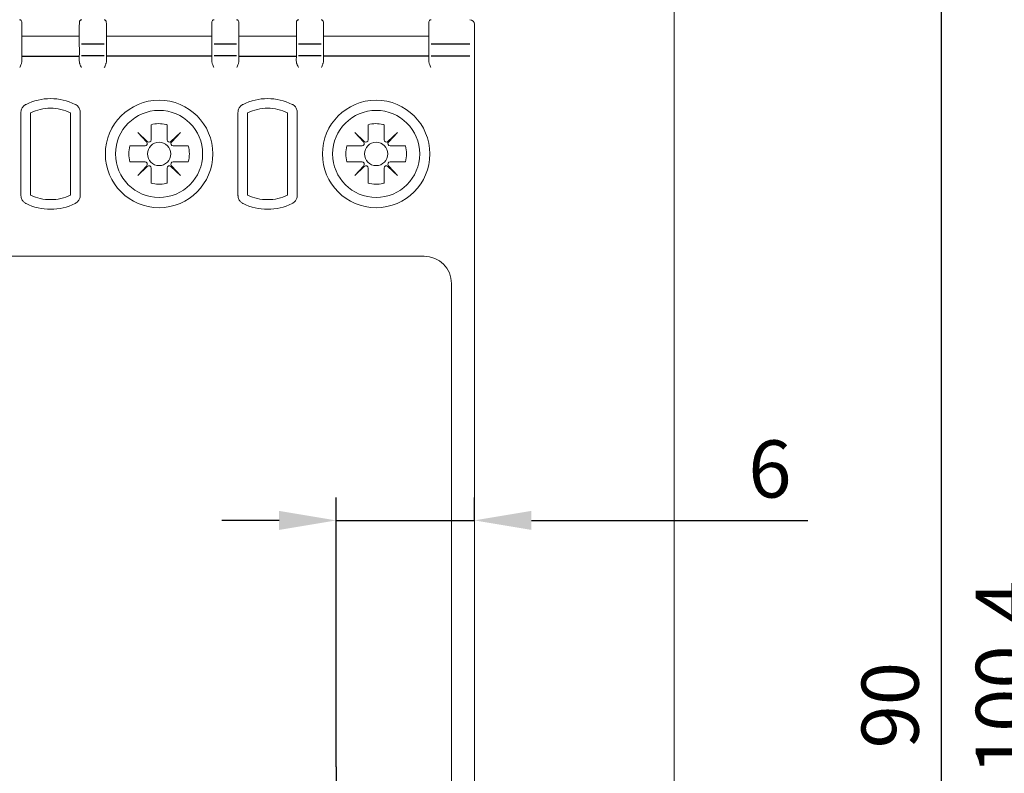
# Model space of a CAD drawing. Units: millimetres. Extents: x -556 to 0, y -1 to 403.
# Drawn here: x -104 to -61, y 220 to 253 of the extents above; entities that cross this region are included whole.
import ezdxf

# ---------------------------------------------------------------- set-up
doc = ezdxf.new("R2010")
doc.units = ezdxf.units.MM
doc.header["$LTSCALE"] = 3
doc.linetypes.add('CENTER2', pattern=[1.125, 0.75, -0.125, 0.125, -0.125])
doc.layers.get('DEFPOINTS').update_dxf_attribs({"color": 3})
doc.layers.add('0-CL', color=3, linetype='CENTER2')
doc.layers.add('0-DIM', color=3, linetype='Continuous')
doc.styles.add('ROMANS', font='romans.shx', dxfattribs={"width": 0.85})
doc.dimstyles.new('STAND01', dxfattribs={"dimtxt": 2.5, "dimasz": 2.5, "dimexe": 1, "dimexo": 0, "dimgap": 1, "dimtad": 1, "dimdec": 8, "dimdsep": 46, "dimtxsty": 'ROMANS', "dimcen": 0.09, "dimadec": 8, "dimazin": 2, "dimtp": 0.05, "dimtm": 0.05, "dimtfac": 0.6, "dimtdec": 8, "dimtmove": 0, "dimatfit": 0, "dimfxl": 1, "dimtolj": 1, "dimarcsym": 0})

# ---------------------------------------------------------------- blocks, each defined once
blk = doc.blocks.new('*D35')
at = {"layer": '0-DIM', "color": 0, "lineweight": -2, "transparency": 16777216}
for p, q in [((-74.95, 268.1), (-62.25, 268.1)), ((-63.25, 180.6), (-63.25, 265.6)), ((-74.95, 178.1), (-62.25, 178.1))]:
    blk.add_line(p, q, dxfattribs=at)
at = {"layer": '0-DIM', "color": 0, "transparency": 16777216}
for points in [[(-63.667, 265.6), (-62.833, 265.6), (-63.25, 268.1)], [(-63.667, 180.6), (-62.833, 180.6), (-63.25, 178.1)]]:
    blk.add_solid(points, dxfattribs=at)
at = {"layer": 'DEFPOINTS', "color": 0, "transparency": 16777216}
for p in [(-74.95, 268.1), (-63.25, 268.1), (-74.95, 178.1)]:
    blk.add_point(p, dxfattribs=at)
at = {"layer": '0-DIM', "color": 0, "transparency": 16777216, "insert": (-65.5, 223.1), "char_height": 2.5, "attachment_point": 5, "rotation": 90, "style": 'ROMANS'}
blk.add_mtext('\\A1;90', dxfattribs=at)
blk = doc.blocks.new('*D37')
at = {"layer": '0-DIM', "color": 0, "lineweight": -2, "transparency": 16777216}
for p, q in [((-89.75, 220.4), (-89.75, 232.188)), ((-83.7, 231.188), (-83.7, 232.188)), ((-92.25, 231.188), (-94.75, 231.188)), ((-89.75, 231.188), (-83.7, 231.188)), ((-81.2, 231.188), (-69.104, 231.188))]:
    blk.add_line(p, q, dxfattribs=at)
at = {"layer": '0-DIM', "color": 0, "transparency": 16777216}
for points in [[(-92.25, 231.604), (-92.25, 230.771), (-89.75, 231.188)], [(-81.2, 231.604), (-81.2, 230.771), (-83.7, 231.188)]]:
    blk.add_solid(points, dxfattribs=at)
at = {"layer": 'DEFPOINTS', "color": 0, "transparency": 16777216}
for p in [(-83.7, 231.188), (-83.7, 231.188), (-89.75, 220.4)]:
    blk.add_point(p, dxfattribs=at)
at = {"layer": '0-DIM', "color": 0, "transparency": 16777216, "insert": (-70.762, 233.438), "char_height": 2.5, "attachment_point": 5, "style": 'ROMANS'}
blk.add_mtext('\\A1;6', dxfattribs=at)
blk = doc.blocks.new('*D40')
at = {"layer": '0-DIM', "color": 0, "lineweight": -2, "transparency": 16777216}
for p, q in [((-87.25, 274.5), (-57.25, 274.5)), ((-58.25, 176.6), (-58.25, 272)), ((-88.65, 174.1), (-57.25, 174.1))]:
    blk.add_line(p, q, dxfattribs=at)
at = {"layer": '0-DIM', "color": 0, "transparency": 16777216}
for points in [[(-58.667, 272), (-57.833, 272), (-58.25, 274.5)], [(-58.667, 176.6), (-57.833, 176.6), (-58.25, 174.1)]]:
    blk.add_solid(points, dxfattribs=at)
at = {"layer": 'DEFPOINTS', "color": 0, "transparency": 16777216}
for p in [(-87.25, 274.5), (-58.25, 274.5), (-88.65, 174.1)]:
    blk.add_point(p, dxfattribs=at)
at = {"layer": '0-DIM', "color": 0, "transparency": 16777216, "insert": (-60.5, 224.3), "char_height": 2.5, "attachment_point": 5, "rotation": 90, "style": 'ROMANS'}
blk.add_mtext('\\A1;100.4', dxfattribs=at)
blk = doc.blocks.new('CGI0996-03')
at = {"linetype": 'Continuous', "lineweight": 0}
for p, q in [((-74.95, 178.1), (-74.95, 268.1)), ((-103.51050349, 253.00174524), (-103.51006107, 252.97639869)), ((-100.98949649, 253.00174524), (-100.98993891, 252.97639869)), ((-99.81050349, 253.00174524), (-99.81006107, 252.97639869)), ((-95.18949649, 253.00174524), (-95.18993891, 252.97639869)), ((-94.01050349, 253.00174524), (-94.01006107, 252.97639869)), ((-91.48949649, 253.00174524), (-91.48993891, 252.97639869)), ((-90.31050349, 253.00174524), (-90.31006107, 252.97639869)), ((-85.68949649, 253.00174524), (-85.68993891, 252.97639869)), ((-103.51006107, 252.97639869), (-103.50955685, 252.947512)), ((-103.50955685, 252.947512), (-103.50738207, 252.82291915)), ((-103.50733482, 252.8195482), (-103.50733482, 251.92364763)), ((-100.99266516, 252.8195482), (-100.99266516, 251.92364763)), ((-100.99044313, 252.947512), (-100.99261791, 252.82291915)), ((-100.98993891, 252.97639869), (-100.99044313, 252.947512)), ((-99.81006107, 252.97639869), (-99.80955685, 252.947512)), ((-99.80955685, 252.947512), (-99.80738207, 252.82291915)), ((-99.80733482, 252.8195482), (-99.80733482, 251.92364763)), ((-95.19266516, 252.8195482), (-95.19266516, 251.92364763)), ((-95.19044313, 252.947512), (-95.19261791, 252.82291915)), ((-95.18993891, 252.97639869), (-95.19044313, 252.947512)), ((-94.01006107, 252.97639869), (-94.00955685, 252.947512)), ((-94.00955685, 252.947512), (-94.00738207, 252.82291915)), ((-94.00733482, 252.8195482), (-94.00733482, 251.92364763)), ((-91.49266516, 252.8195482), (-91.49266516, 251.92364763)), ((-91.49044313, 252.947512), (-91.49261791, 252.82291915)), ((-91.48993891, 252.97639869), (-91.49044313, 252.947512)), ((-90.31006107, 252.97639869), (-90.30955685, 252.947512)), ((-90.30955685, 252.947512), (-90.30738207, 252.82291915)), ((-90.30733482, 252.8195482), (-90.30733482, 251.92364763)), ((-85.69266516, 252.8195482), (-85.69266516, 251.92364763)), ((-85.69044313, 252.947512), (-85.69261791, 252.82291915)), ((-85.68993891, 252.97639869), (-85.69044313, 252.947512)), ((-83.7, 252.84631457), (-83.7, 252.9)), ((-83.7, 252.84631457), (-83.7, 251.82353923)), ((-100.99999999, 252.37260948), (-103.49999999, 252.37260948)), ((-99.79999999, 252.37260948), (-95.19999999, 252.37260948)), ((-91.49999999, 252.37260948), (-93.99999999, 252.37260948)), ((-90.29999999, 252.37260948), (-85.69999999, 252.37260948)), ((-83.7, 251.82353923), (-83.7, 251.52518266)), ((-103.50719033, 251.52691802), (-103.50327324, 251.30127232)), ((-100.99280966, 251.52691802), (-100.99672674, 251.30127232)), ((-99.80719033, 251.52691802), (-99.80327324, 251.30127232)), ((-95.19280966, 251.52691802), (-95.19672674, 251.30127232)), ((-94.00719033, 251.52691802), (-94.00327324, 251.30127232)), ((-91.49280966, 251.52691802), (-91.49672674, 251.30127232)), ((-90.30719033, 251.52691802), (-90.30327324, 251.30127232)), ((-85.69280966, 251.52691802), (-85.69672674, 251.30127232)), ((-83.7, 194.67481734), (-83.7, 251.52518266)), ((-103.54739335, 249.03676992), (-103.54739335, 245.41323007)), ((-103.12643363, 249.02370518), (-103.12643363, 245.42629482)), ((-101.37356635, 249.02370518), (-101.37356635, 245.42629481)), ((-100.95260664, 245.41323007), (-100.95260664, 249.03676992)), ((-94.04739335, 249.03676992), (-94.04739335, 245.41323007)), ((-93.62643363, 249.02370518), (-93.62643363, 245.42629482)), ((-91.87356635, 249.02370518), (-91.87356635, 245.42629481)), ((-91.45260664, 245.41323007), (-91.45260664, 249.03676992)), ((-97.84899998, 248.5038102), (-97.84899998, 247.84081632)), ((-97.15099998, 247.84081632), (-97.15099998, 248.5038102)), ((-88.34899998, 248.5038102), (-88.34899998, 247.84081632)), ((-87.65099998, 247.84081632), (-87.65099998, 248.5038102)), ((-98.01745909, 247.76790695), (-98.43732504, 248.16232506)), ((-98.43732504, 248.16232506), (-98.04290693, 247.74245911)), ((-96.56267492, 248.16232506), (-96.98254086, 247.76790695)), ((-96.95709302, 247.74245911), (-96.56267492, 248.16232506)), ((-88.51745909, 247.76790695), (-88.93732504, 248.16232506)), ((-88.93732504, 248.16232506), (-88.54290693, 247.74245911)), ((-87.06267492, 248.16232506), (-87.48254086, 247.76790695)), ((-87.45709302, 247.74245911), (-87.06267492, 248.16232506)), ((-98.1158163, 247.574), (-98.77881018, 247.574)), ((-96.22118977, 247.574), (-96.88418366, 247.574)), ((-88.6158163, 247.574), (-89.27881018, 247.574)), ((-86.72118977, 247.574), (-87.38418366, 247.574)), ((-98.77881018, 246.876), (-98.1158163, 246.876)), ((-98.04290693, 246.70754088), (-98.43732504, 246.28767494)), ((-98.43732504, 246.28767494), (-98.01745909, 246.68209304)), ((-97.84899998, 246.60918368), (-97.84899998, 245.94618979)), ((-97.15099998, 245.94618979), (-97.15099998, 246.60918368)), ((-96.98254086, 246.68209304), (-96.56267492, 246.28767494)), ((-96.56267492, 246.28767494), (-96.95709302, 246.70754088)), ((-96.88418366, 246.876), (-96.22118977, 246.876)), ((-89.27881018, 246.876), (-88.6158163, 246.876)), ((-88.54290693, 246.70754088), (-88.93732504, 246.28767494)), ((-88.93732504, 246.28767494), (-88.51745909, 246.68209304)), ((-88.34899998, 246.60918368), (-88.34899998, 245.94618979)), ((-87.65099998, 245.94618979), (-87.65099998, 246.60918368)), ((-87.48254086, 246.68209304), (-87.06267492, 246.28767494)), ((-87.06267492, 246.28767494), (-87.45709302, 246.70754088)), ((-87.38418366, 246.876), (-86.72118977, 246.876)), ((-85.9, 242.75), (-135.3, 242.75)), ((-84.7, 241.55), (-84.7, 204.65))]:
    blk.add_line(p, q, dxfattribs=at)
at = {"color": 31}
for p, q in [((-99.90731959, 252.02244361), (-100.89268039, 252.02244361)), ((-94.10731959, 252.02244361), (-95.09268039, 252.02244361)), ((-90.40731959, 252.02244361), (-91.39268039, 252.02244361)), ((-83.9, 252.02244361), (-85.59268039, 252.02244361)), ((-103.49999999, 251.50112081), (-100.99999999, 251.50112081)), ((-99.90715668, 251.52518266), (-100.8928433, 251.52518266)), ((-95.19999999, 251.50112081), (-99.79999999, 251.50112081)), ((-94.10715668, 251.52518266), (-95.0928433, 251.52518266)), ((-93.99999999, 251.50112081), (-91.49999999, 251.50112081)), ((-90.40715668, 251.52518266), (-91.3928433, 251.52518266)), ((-85.69999999, 251.50112081), (-90.29999999, 251.50112081)), ((-85.5928433, 251.52518266), (-83.9, 251.52518266))]:
    blk.add_line(p, q, dxfattribs=at)
at = {"linetype": 'Continuous', "lineweight": 0}
for centre, radius in [((-97.49999999, 247.225), 2.35172989), ((-87.99999999, 247.225), 2.35172989), ((-97.49999999, 247.225), 1.90604032), ((-87.99999999, 247.225), 1.90604032), ((-97.49999998, 247.225), 0.51089547), ((-87.99999998, 247.225), 0.51089547)]:
    blk.add_circle(centre, radius, dxfattribs=at)
for centre, radius, start, end in [((-103.61048826, 253), 0.1, 1, 90), ((-100.88951172, 253), 0.1, 90, 179), ((-99.91048826, 253), 0.1, 1, 90), ((-95.08951172, 253), 0.1, 90, 179), ((-94.11048826, 253), 0.1, 1, 90), ((-91.38951172, 253), 0.1, 90, 179), ((-90.41048826, 253), 0.1, 1, 90), ((-85.58951172, 253), 0.1, 90, 179), ((-83.9, 252.9), 0.2, 0, 90), ((-102.24999998, 247.225), 2.42182859, 63.649796958, 116.35020339), ((-92.74999998, 247.225), 2.42182859, 63.649796958, 116.35020339), ((-102.25, 247.225), 2.00086888, 89.999999765, 115.978033115), ((-102.25, 247.225), 2.00086888, 64.021966462, 89.999999765), ((-92.75, 247.225), 2.00086888, 89.999999765, 115.978033115), ((-92.75, 247.225), 2.00086888, 64.021966462, 89.999999765), ((-97.49999998, 247.225), 1.32557781, 76.919700661, 105.26485905), ((-97.49999998, 247.225), 1.32557781, 74.73514095, 76.919700661), ((-87.99999998, 247.225), 1.32557781, 76.919700661, 105.26485905), ((-87.99999998, 247.225), 1.32557781, 74.73514095, 76.919700661), ((-97.49999998, 247.225), 1.32557781, 164.73514095, 195.26485905), ((-97.49999998, 247.225), 1.32557781, 344.73514095, 15.26485905), ((-87.99999998, 247.225), 1.32557781, 164.73514095, 195.26485905), ((-87.99999998, 247.225), 1.32557781, 344.73514095, 15.26485905), ((-97.49999998, 247.225), 1.32557781, 254.73514095, 283.080299339), ((-97.49999998, 247.225), 1.32557781, 283.080299339, 285.26485905), ((-87.99999998, 247.225), 1.32557781, 254.73514095, 283.080299339), ((-87.99999998, 247.225), 1.32557781, 283.080299339, 285.26485905), ((-102.25, 247.225), 2.00086888, 244.021966885, 270.000000235), ((-102.25, 247.225), 2.00086888, 270.000000235, 295.978033438), ((-92.75, 247.225), 2.00086888, 244.021966885, 270.000000235), ((-92.75, 247.225), 2.00086888, 270.000000235, 295.978033438), ((-102.24999998, 247.225), 2.42182859, 243.64979661, 296.350203042), ((-92.74999998, 247.225), 2.42182859, 243.64979661, 296.350203042), ((-85.9, 241.55), 1.2, 0, 90)]:
    blk.add_arc(centre, radius, start, end, dxfattribs=at)
for centre, major_axis, ratio, start_param, end_param in [((-108.84143321, 252.65268109), (5.33400536, 0.17185317), 0.1977775569, 6.2802604819, 6.2821794332), ((-95.65857015, 252.65338884), (-5.3340029, 0.17111664), 0.1977778155, 0.0009785906, 0.0028975514), ((-105.14143308, 252.65268165), (5.33400523, 0.17185259), 0.1977775571, 6.2802605033, 6.2821794548), ((-89.85857017, 252.65338802), (-5.33400289, 0.17111749), 0.1977778152, 0.0009786223, 0.002897583), ((-99.34143354, 252.6526821), (5.33400569, 0.17185212), 0.1977775572, 6.2802605212, 6.2821794724), ((-86.15856987, 252.65338977), (-5.33400318, 0.17111567), 0.1977778158, 0.0009785543, 0.002897515), ((-95.64143321, 252.65268094), (5.33400535, 0.17185333), 0.1977775568, 6.2802604761, 6.2821794275), ((-80.35856989, 252.65339016), (-5.33400317, 0.17111527), 0.197777816, 0.0009785394, 0.0028975001), ((-103.60731959, 251.92189278), (0, 0.10055083), 0.9945218954, 4.7298422729, 4.7307428771), ((-100.89268039, 251.92189278), (0, 0.10055083), 0.9945218954, 1.55244243, 1.5533430343), ((-99.90731959, 251.92189278), (0, 0.10055083), 0.9945218954, 4.7298422729, 4.7307428771), ((-95.09268039, 251.92189278), (0, 0.10055083), 0.9945218954, 1.55244243, 1.5533430343), ((-94.10731959, 251.92189278), (0, 0.10055083), 0.9945218954, 4.7298422729, 4.7307428771), ((-91.39268039, 251.92189278), (0, 0.10055083), 0.9945218954, 1.55244243, 1.5533430343), ((-90.40731959, 251.92189278), (0, 0.10055083), 0.9945218954, 4.7298422729, 4.7307428771), ((-85.59268039, 251.92189278), (0, 0.10055083), 0.9945218954, 1.55244243, 1.5533430343), ((-85.59268039, 251.92189278), (0, 0.10055083), 0.9945218954, 0, 0.0016406829), ((-97.94899998, 247.84081632), (0, -0.10002283), 0.9997717849, 5.5291426691, 7.853981634), ((-97.05099998, 247.84081632), (0, -0.10002283), 0.9997717849, 4.7123889804, 7.0372279453), ((-88.44899998, 247.84081632), (0, -0.10002283), 0.9997717849, 5.5291426691, 7.853981634), ((-87.55099998, 247.84081632), (0, -0.10002283), 0.9997717849, 4.7123889804, 7.0372279453), ((-98.1158163, 247.674), (0.10002283, 0), 0.9997717849, 4.7123889804, 7.0372279453), ((-96.88418366, 247.674), (-0.10002283, 0), 0.9997717849, 5.5291426691, 7.853981634), ((-88.6158163, 247.674), (0.10002283, 0), 0.9997717849, 4.7123889804, 7.0372279453), ((-87.38418366, 247.674), (-0.10002283, 0), 0.9997717849, 5.5291426691, 7.853981634), ((-98.1158163, 246.776), (0.10002283, 0), 0.9997717849, 5.5291426691, 7.853981634), ((-97.94899998, 246.60918368), (0, 0.10002283), 0.9997717849, 4.7123889804, 7.0372279453), ((-97.05099998, 246.60918368), (0, 0.10002283), 0.9997717849, 5.5291426691, 7.853981634), ((-96.88418366, 246.776), (-0.10002283, 0), 0.9997717849, 4.7123889804, 7.0372279453), ((-88.6158163, 246.776), (0.10002283, 0), 0.9997717849, 5.5291426691, 7.853981634), ((-88.44899998, 246.60918368), (0, 0.10002283), 0.9997717849, 4.7123889804, 7.0372279453), ((-87.55099998, 246.60918368), (0, 0.10002283), 0.9997717849, 5.5291426691, 7.853981634), ((-87.38418366, 246.776), (-0.10002283, 0), 0.9997717849, 4.7123889804, 7.0372279453)]:
    blk.add_ellipse(centre, major_axis=major_axis, ratio=ratio, start_param=start_param, end_param=end_param, dxfattribs=at)
at = {"color": 31}
for centre, start_param, end_param in [((-100.89268039, 251.92189278), 0, 0.0016406829), ((-99.90731959, 251.92189278), 6.2815446243, 6.2831853072), ((-95.09268039, 251.92189278), 0, 0.0016406829), ((-94.10731959, 251.92189278), 6.2815446243, 6.2831853072), ((-91.39268039, 251.92189278), 0, 0.0016406829), ((-90.40731959, 251.92189278), 6.2815446243, 6.2831853072)]:
    blk.add_ellipse(centre, major_axis=(0, 0.10055083), ratio=0.9945218954, start_param=start_param, end_param=end_param, dxfattribs=at)
at = {"linetype": 'Continuous', "lineweight": 0}
for points, knots in [([(-103.50733482, 252.8195482), (-103.50733481, 252.81967146), (-103.507335, 252.81979473), (-103.50733606, 252.82011522), (-103.50733725, 252.82031244), (-103.50734171, 252.82082244), (-103.50734581, 252.82113522), (-103.50735126, 252.821448)], [0, 0, 0, 0, 0.003526281714, 0.003526281714, 0.009168332457, 0.009168332457, 0.018116232065, 0.018116232065, 0.018116232065, 0.018116232065]), ([(-100.99266516, 252.8195482), (-100.99266517, 252.81967146), (-100.99266498, 252.81979473), (-100.99266392, 252.82011522), (-100.99266273, 252.82031244), (-100.99265827, 252.82082244), (-100.99265417, 252.82113522), (-100.99264873, 252.821448)], [0, 0, 0, 0, 0.003526281714, 0.003526281714, 0.009168332457, 0.009168332457, 0.018116232065, 0.018116232065, 0.018116232065, 0.018116232065]), ([(-99.80733482, 252.8195482), (-99.80733481, 252.81967146), (-99.807335, 252.81979473), (-99.80733606, 252.82011522), (-99.80733725, 252.82031244), (-99.80734171, 252.82082244), (-99.80734581, 252.82113522), (-99.80735126, 252.821448)], [0, 0, 0, 0, 0.003526281714, 0.003526281714, 0.009168332457, 0.009168332457, 0.018116232065, 0.018116232065, 0.018116232065, 0.018116232065]), ([(-95.19266516, 252.8195482), (-95.19266517, 252.81967146), (-95.19266498, 252.81979473), (-95.19266392, 252.82011522), (-95.19266273, 252.82031244), (-95.19265827, 252.82082244), (-95.19265417, 252.82113522), (-95.19264873, 252.821448)], [0, 0, 0, 0, 0.003526281714, 0.003526281714, 0.009168332457, 0.009168332457, 0.018116232065, 0.018116232065, 0.018116232065, 0.018116232065]), ([(-94.00733482, 252.8195482), (-94.00733481, 252.81967146), (-94.007335, 252.81979473), (-94.00733606, 252.82011522), (-94.00733725, 252.82031244), (-94.00734171, 252.82082244), (-94.00734581, 252.82113522), (-94.00735126, 252.821448)], [0, 0, 0, 0, 0.003526281714, 0.003526281714, 0.009168332457, 0.009168332457, 0.018116232066, 0.018116232066, 0.018116232066, 0.018116232066]), ([(-91.49266516, 252.8195482), (-91.49266517, 252.81967146), (-91.49266498, 252.81979473), (-91.49266392, 252.82011522), (-91.49266273, 252.82031244), (-91.49265827, 252.82082244), (-91.49265417, 252.82113522), (-91.49264873, 252.821448)], [0, 0, 0, 0, 0.003526281714, 0.003526281714, 0.009168332457, 0.009168332457, 0.018116232065, 0.018116232065, 0.018116232065, 0.018116232065]), ([(-90.30733482, 252.8195482), (-90.30733481, 252.81967146), (-90.307335, 252.81979473), (-90.30733606, 252.82011522), (-90.30733725, 252.82031244), (-90.30734171, 252.82082244), (-90.30734581, 252.82113522), (-90.30735126, 252.821448)], [0, 0, 0, 0, 0.003526281714, 0.003526281714, 0.009168332457, 0.009168332457, 0.018116232066, 0.018116232066, 0.018116232066, 0.018116232066]), ([(-85.69266516, 252.8195482), (-85.69266517, 252.81967146), (-85.69266498, 252.81979473), (-85.69266392, 252.82011522), (-85.69266273, 252.82031244), (-85.69265827, 252.82082244), (-85.69265417, 252.82113522), (-85.69264873, 252.821448)], [0, 0, 0, 0, 0.003526281714, 0.003526281714, 0.009168332457, 0.009168332457, 0.018116232065, 0.018116232065, 0.018116232065, 0.018116232065]), ([(-93.99988858, 252.39361737), (-93.9998859, 252.39346354), (-93.99988456, 252.39330697), (-93.99988456, 252.39298837), (-93.9998859, 252.39282625), (-93.99988858, 252.39266131)], [23.071029077354, 23.071029077354, 23.071029077354, 23.071029077354, 23.080160454416, 23.080160454416, 23.089291830191, 23.089291830191, 23.089291830191, 23.089291830191]), ([(-103.50733633, 251.92373577), (-103.5089338, 251.91179834), (-103.5098458, 251.86559251), (-103.50986152, 251.75093031), (-103.50950601, 251.69681949), (-103.50839827, 251.60249003), (-103.50784631, 251.56470605), (-103.50719033, 251.52691802)], [-0.7115820538, -0.7115820538, -0.7115820538, -0.7115820538, -0.0038282386, -0.0038282386, 0.4496280693, 0.4496280693, 0.7330382618, 0.7330382618, 0.7330382618, 0.7330382618]), ([(-100.99266365, 251.92373577), (-100.99106619, 251.91179834), (-100.99015418, 251.86559251), (-100.99013847, 251.75093031), (-100.99049397, 251.69681949), (-100.99160171, 251.60249003), (-100.99215368, 251.56470605), (-100.99280966, 251.52691802)], [-0.7115820538, -0.7115820538, -0.7115820538, -0.7115820538, -0.0038282386, -0.0038282386, 0.4496280693, 0.4496280693, 0.7330382618, 0.7330382618, 0.7330382618, 0.7330382618]), ([(-99.80733633, 251.92373577), (-99.8089338, 251.91179834), (-99.8098458, 251.86559251), (-99.80986152, 251.75093031), (-99.80950601, 251.69681949), (-99.80839827, 251.60249003), (-99.80784631, 251.56470605), (-99.80719033, 251.52691802)], [-0.7115820538, -0.7115820538, -0.7115820538, -0.7115820538, -0.0038282386, -0.0038282386, 0.4496280693, 0.4496280693, 0.7330382618, 0.7330382618, 0.7330382618, 0.7330382618]), ([(-95.19266365, 251.92373577), (-95.19106619, 251.91179834), (-95.19015418, 251.86559251), (-95.19013847, 251.75093031), (-95.19049397, 251.69681949), (-95.19160171, 251.60249003), (-95.19215368, 251.56470605), (-95.19280966, 251.52691802)], [-0.7115820538, -0.7115820538, -0.7115820538, -0.7115820538, -0.0038282386, -0.0038282386, 0.4496280693, 0.4496280693, 0.7330382618, 0.7330382618, 0.7330382618, 0.7330382618]), ([(-94.00733633, 251.92373577), (-94.0089338, 251.91179834), (-94.0098458, 251.86559251), (-94.00986152, 251.75093031), (-94.00950601, 251.69681949), (-94.00839827, 251.60249003), (-94.00784631, 251.56470605), (-94.00719033, 251.52691802)], [-0.7115820538, -0.7115820538, -0.7115820538, -0.7115820538, -0.0038282386, -0.0038282386, 0.4496280693, 0.4496280693, 0.7330382618, 0.7330382618, 0.7330382618, 0.7330382618]), ([(-91.49266365, 251.92373577), (-91.49106619, 251.91179834), (-91.49015418, 251.86559251), (-91.49013847, 251.75093031), (-91.49049397, 251.69681949), (-91.49160171, 251.60249003), (-91.49215368, 251.56470605), (-91.49280966, 251.52691802)], [-0.7115820538, -0.7115820538, -0.7115820538, -0.7115820538, -0.0038282386, -0.0038282386, 0.4496280693, 0.4496280693, 0.7330382618, 0.7330382618, 0.7330382618, 0.7330382618]), ([(-90.30733633, 251.92373577), (-90.3089338, 251.91179834), (-90.3098458, 251.86559251), (-90.30986152, 251.75093031), (-90.30950601, 251.69681949), (-90.30839827, 251.60249003), (-90.30784631, 251.56470605), (-90.30719033, 251.52691802)], [-0.7115820538, -0.7115820538, -0.7115820538, -0.7115820538, -0.0038282386, -0.0038282386, 0.4496280693, 0.4496280693, 0.7330382618, 0.7330382618, 0.7330382618, 0.7330382618]), ([(-85.69266365, 251.92373577), (-85.69106619, 251.91179834), (-85.69015418, 251.86559251), (-85.69013847, 251.75093031), (-85.69049397, 251.69681949), (-85.69160171, 251.60249003), (-85.69215368, 251.56470605), (-85.69280966, 251.52691802)], [-0.7115820538, -0.7115820538, -0.7115820538, -0.7115820538, -0.0038282386, -0.0038282386, 0.4496280693, 0.4496280693, 0.7330382618, 0.7330382618, 0.7330382618, 0.7330382618]), ([(-103.59810681, 251.00385986), (-103.57667648, 251.05370693), (-103.55333784, 251.10754543), (-103.53002394, 251.17301161), (-103.52548047, 251.18662237), (-103.52144184, 251.2)], [0, 0, 0, 0, 0.16277563538, 0.16277563538, 0.20606383224, 0.20606383224, 0.20606383224, 0.20606383224]), ([(-100.90189317, 251.00385986), (-100.9233235, 251.05370693), (-100.94666214, 251.10754543), (-100.96997604, 251.17301161), (-100.97451951, 251.18662237), (-100.97855814, 251.2)], [0, 0, 0, 0, 0.16277563538, 0.16277563538, 0.20606383224, 0.20606383224, 0.20606383224, 0.20606383224]), ([(-99.89810681, 251.00385986), (-99.87667648, 251.05370693), (-99.85333784, 251.10754543), (-99.83002394, 251.17301161), (-99.82548047, 251.18662237), (-99.82144184, 251.2)], [0, 0, 0, 0, 0.16277563538, 0.16277563538, 0.20606383224, 0.20606383224, 0.20606383224, 0.20606383224]), ([(-95.10189317, 251.00385986), (-95.1233235, 251.05370693), (-95.14666214, 251.10754543), (-95.16997604, 251.17301161), (-95.17451951, 251.18662237), (-95.17855814, 251.2)], [0, 0, 0, 0, 0.16277563538, 0.16277563538, 0.20606383224, 0.20606383224, 0.20606383224, 0.20606383224]), ([(-94.09810681, 251.00385986), (-94.07667648, 251.05370693), (-94.05333784, 251.10754543), (-94.03002394, 251.17301161), (-94.02548047, 251.18662237), (-94.02144184, 251.2)], [0, 0, 0, 0, 0.16277563538, 0.16277563538, 0.20606383224, 0.20606383224, 0.20606383224, 0.20606383224]), ([(-91.40189317, 251.00385986), (-91.4233235, 251.05370693), (-91.44666214, 251.10754543), (-91.46997604, 251.17301161), (-91.47451951, 251.18662237), (-91.47855814, 251.2)], [0, 0, 0, 0, 0.16277563538, 0.16277563538, 0.20606383224, 0.20606383224, 0.20606383224, 0.20606383224]), ([(-90.39810681, 251.00385986), (-90.37667648, 251.05370693), (-90.35333784, 251.10754543), (-90.33002394, 251.17301161), (-90.32548047, 251.18662237), (-90.32144184, 251.2)], [0, 0, 0, 0, 0.16277563538, 0.16277563538, 0.20606383224, 0.20606383224, 0.20606383224, 0.20606383224]), ([(-85.60189317, 251.00385986), (-85.6233235, 251.05370693), (-85.64666214, 251.10754543), (-85.66997604, 251.17301161), (-85.67451951, 251.18662237), (-85.67855814, 251.2)], [0, 0, 0, 0, 0.16277563538, 0.16277563538, 0.20606383224, 0.20606383224, 0.20606383224, 0.20606383224]), ([(-103.34812781, 249.38272693), (-103.38588038, 249.36077227), (-103.42029721, 249.33244541), (-103.48000812, 249.26392299), (-103.50485275, 249.22238695), (-103.53199625, 249.15057751), (-103.53943785, 249.12152734), (-103.54611674, 249.07370902), (-103.54739335, 249.05517818), (-103.54739335, 249.03676992)], [0.02628003494, 0.02628003494, 0.02628003494, 0.02628003494, 0.15683836699, 0.15683836699, 0.2982137964, 0.2982137964, 0.38657343978, 0.38657343978, 0.44179821689, 0.44179821689, 0.44179821689, 0.44179821689]), ([(-100.95260664, 249.03676992), (-100.95260664, 249.08904938), (-100.96314108, 249.14195712), (-101.00141355, 249.23398829), (-101.02760646, 249.27468756), (-101.07990692, 249.33088387), (-101.10263571, 249.35044639), (-101.12841691, 249.36803405), (-101.12965776, 249.36887033), (-101.13090303, 249.36969944)], [0, 0, 0, 0, 0.15683836728, 0.15683836728, 0.29821379694, 0.29821379694, 0.38657344048, 0.38657344048, 0.39102409488, 0.39102409488, 0.39102409488, 0.39102409488]), ([(-93.84812781, 249.38272693), (-93.88588038, 249.36077227), (-93.92029721, 249.33244541), (-93.98000812, 249.26392299), (-94.00485275, 249.22238695), (-94.03199625, 249.15057751), (-94.03943785, 249.12152734), (-94.04611674, 249.07370902), (-94.04739335, 249.05517818), (-94.04739335, 249.03676992)], [0.02628003494, 0.02628003494, 0.02628003494, 0.02628003494, 0.15683836699, 0.15683836699, 0.2982137964, 0.2982137964, 0.38657343978, 0.38657343978, 0.44179821689, 0.44179821689, 0.44179821689, 0.44179821689]), ([(-91.45260664, 249.03676992), (-91.45260664, 249.08904938), (-91.46314108, 249.14195712), (-91.50141355, 249.23398829), (-91.52760646, 249.27468756), (-91.57990692, 249.33088387), (-91.60263571, 249.35044639), (-91.62841691, 249.36803405), (-91.62965776, 249.36887033), (-91.63090303, 249.36969944)], [0, 0, 0, 0, 0.15683836728, 0.15683836728, 0.29821379694, 0.29821379694, 0.38657344048, 0.38657344048, 0.39102409488, 0.39102409488, 0.39102409488, 0.39102409488]), ([(-103.54739335, 245.41323007), (-103.54739335, 245.39482181), (-103.54611674, 245.37629098), (-103.53943785, 245.32847266), (-103.53199625, 245.29942248), (-103.50485275, 245.22761305), (-103.48000812, 245.18607701), (-103.42029721, 245.11755459), (-103.38588038, 245.08922773), (-103.34812781, 245.06727307)], [0, 0, 0, 0, 0.05522477711, 0.05522477711, 0.14358442049, 0.14358442049, 0.28495984989, 0.28495984989, 0.41551818197, 0.41551818197, 0.41551818197, 0.41551818197]), ([(-101.13090303, 245.08030056), (-101.12965776, 245.08112967), (-101.12841691, 245.08196595), (-101.10263571, 245.09955361), (-101.07990692, 245.11911612), (-101.02760646, 245.17531244), (-101.00141355, 245.21601171), (-100.96314108, 245.30804288), (-100.95260664, 245.36095062), (-100.95260664, 245.41323007)], [0.05077412281, 0.05077412281, 0.05077412281, 0.05077412281, 0.05522477721, 0.05522477721, 0.14358442075, 0.14358442075, 0.28495985041, 0.28495985041, 0.4417982177, 0.4417982177, 0.4417982177, 0.4417982177]), ([(-94.04739335, 245.41323007), (-94.04739335, 245.39482181), (-94.04611674, 245.37629098), (-94.03943785, 245.32847266), (-94.03199625, 245.29942248), (-94.00485275, 245.22761305), (-93.98000812, 245.18607701), (-93.92029721, 245.11755459), (-93.88588038, 245.08922773), (-93.84812781, 245.06727307)], [0, 0, 0, 0, 0.05522477711, 0.05522477711, 0.14358442049, 0.14358442049, 0.28495984989, 0.28495984989, 0.41551818197, 0.41551818197, 0.41551818197, 0.41551818197]), ([(-91.63090303, 245.08030056), (-91.62965776, 245.08112967), (-91.62841691, 245.08196595), (-91.60263571, 245.09955361), (-91.57990692, 245.11911612), (-91.52760646, 245.17531244), (-91.50141355, 245.21601171), (-91.46314108, 245.30804288), (-91.45260664, 245.36095062), (-91.45260664, 245.41323007)], [0.05077412281, 0.05077412281, 0.05077412281, 0.05077412281, 0.05522477721, 0.05522477721, 0.14358442075, 0.14358442075, 0.28495985041, 0.28495985041, 0.4417982177, 0.4417982177, 0.4417982177, 0.4417982177])]:
    blk.add_open_spline(points, degree=3, knots=knots, dxfattribs=at)
for points in [[(-103.52144184, 251.2), (-103.51059508, 251.23592902), (-103.50317691, 251.27010489), (-103.50327324, 251.30127232)], [(-100.97855814, 251.2), (-100.9894049, 251.23592902), (-100.99682307, 251.27010489), (-100.99672674, 251.30127232)], [(-99.82144184, 251.2), (-99.81059508, 251.23592902), (-99.80317691, 251.27010489), (-99.80327324, 251.30127232)], [(-95.17855814, 251.2), (-95.1894049, 251.23592902), (-95.19682307, 251.27010489), (-95.19672674, 251.30127232)], [(-94.02144184, 251.2), (-94.01059508, 251.23592902), (-94.00317691, 251.27010489), (-94.00327324, 251.30127232)], [(-91.47855814, 251.2), (-91.4894049, 251.23592902), (-91.49682307, 251.27010489), (-91.49672674, 251.30127232)], [(-90.32144184, 251.2), (-90.31059508, 251.23592902), (-90.30317691, 251.27010489), (-90.30327324, 251.30127232)], [(-85.67855814, 251.2), (-85.6894049, 251.23592902), (-85.69682307, 251.27010489), (-85.69672674, 251.30127232)], [(-103.32494443, 249.39519542), (-103.33279426, 249.39130723), (-103.34052861, 249.38714617), (-103.34812781, 249.38272693)], [(-101.13090303, 249.36969944), (-101.14510929, 249.37915814), (-101.15988936, 249.38768328), (-101.17505555, 249.39519542)], [(-93.82494443, 249.39519542), (-93.83279426, 249.39130723), (-93.84052861, 249.38714617), (-93.84812781, 249.38272693)], [(-91.63090303, 249.36969944), (-91.64510929, 249.37915814), (-91.65988936, 249.38768328), (-91.67505555, 249.39519542)], [(-103.34812781, 245.06727307), (-103.34052861, 245.06285383), (-103.33279426, 245.05869277), (-103.32494443, 245.05480458)], [(-101.17505555, 245.05480458), (-101.15988936, 245.06231672), (-101.14510929, 245.07084186), (-101.13090303, 245.08030056)], [(-93.84812781, 245.06727307), (-93.84052861, 245.06285383), (-93.83279426, 245.05869277), (-93.82494443, 245.05480458)], [(-91.67505555, 245.05480458), (-91.65988936, 245.06231672), (-91.64510929, 245.07084186), (-91.63090303, 245.08030056)]]:
    blk.add_open_spline(points, degree=3, dxfattribs=at)
at = {"layer": '0-CL'}
blk.add_line((-89.75, 220.4), (-89.75, 217.4), dxfattribs=at)
at = {"layer": '0-DIM'}
for base, p1, p2, angle, picture, middle in [((-58.25, 274.5), (-88.6499999983, 174.1000000003), (-87.2499999982, 274.5), 90, '*D40', (-60.5, 224.3000000001)), ((-63.249999999, 268.1), (-74.9499999982, 178.1), (-74.9499999982, 268.1), 270, '*D35', (-65.499999999, 223.1))]:
    dim = blk.add_linear_dim(base=base, p1=p1, p2=p2, angle=angle, dimstyle='STAND01', dxfattribs=at)
    dim.commit()
    dim.dimension.update_dxf_attribs({"geometry": picture, "text_midpoint": middle})
dim = blk.add_linear_dim(base=(-83.6999999994, 231.1876774767), p1=(-89.7499999958, 220.3999999989), p2=(-83.6999999994, 231.1876774767), angle=180, dimstyle='STAND01', override={"dimdec": 1}, dxfattribs=at)
dim.commit()
dim.dimension.update_dxf_attribs({"geometry": '*D37', "text_midpoint": (-70.7621965369, 231.1876774767), "dimtype": 128})

msp = doc.modelspace()

# ---------------------------------------------------------------- block references
msp.add_blockref('CGI0996-03', (0, 0))

doc.saveas('drawing.dxf')
